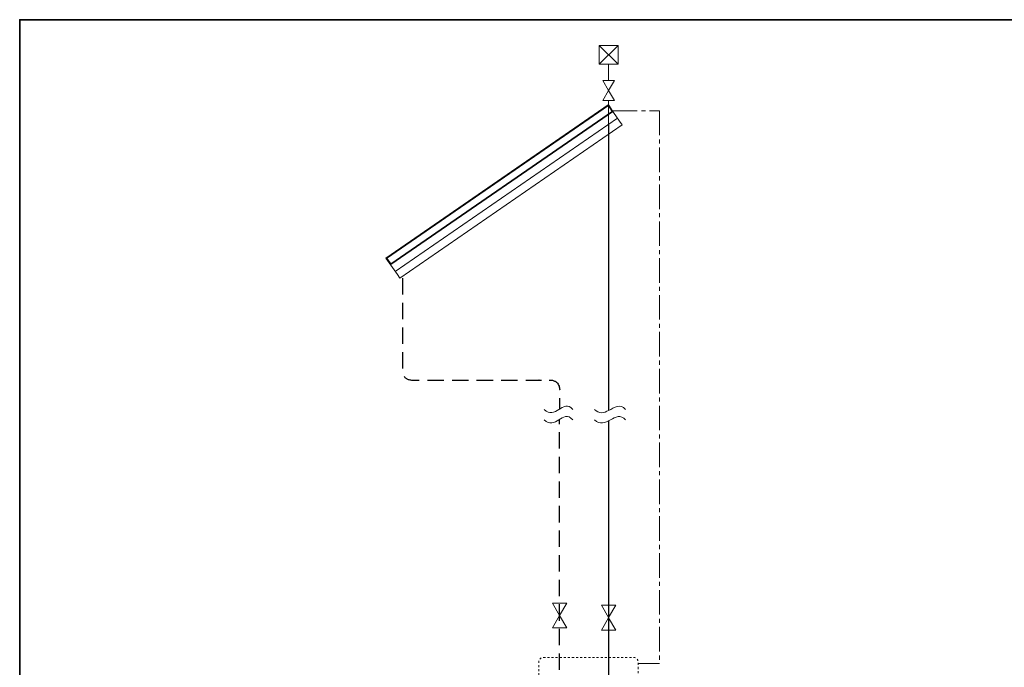
# Model space of a CAD drawing. Extents: x 22 to 1413, y 24 to 821.
# Drawn here: x 22 to 502, y 505 to 821 of the extents above; entities that cross this region are included whole.
import ezdxf

# ---------------------------------------------------------------- set-up
doc = ezdxf.new("R2010")
doc.units = 0
doc.header["$MEASUREMENT"] = 0
for name, pattern in [('AI-Linetype-17', [18, 12, -2, 2, -2]), ('AI-Linetype-3', [12, 8, -4]), ('AI-Linetype-5', [12, 8, -4]), ('AI-Linetype-6', [18, 12, -2, 2, -2]), ('AI-Linetype-9', [2, 1, -1])]:
    doc.linetypes.add(name, pattern=pattern)
doc.layers.add('dwg', color=7, linetype='Continuous', lineweight=0)
doc.layers.add('intestazione', color=7, linetype='Continuous', lineweight=0)

# ---------------------------------------------------------------- blocks, each defined once
blk = doc.blocks.new('Block_91')
at = {"layer": 'dwg', "color": 18, "lineweight": 30, "true_color": 0x010101}
for p, q in [((308.96, 769.36), (308.96, 629.88)), ((308.96, 624.96), (308.96, 443.23))]:
    blk.add_line(p, q, dxfattribs=at)
for points in [[(308.96, 744.94)], [(308.96, 736.79)]]:
    blk.add_lwpolyline(points, dxfattribs=at)
blk = doc.blocks.new('Block_97')
at = {"layer": 'dwg', "color": 18, "lineweight": 5, "true_color": 0x010101}
for points in [[(308.87, 629.88), (306.64, 628.74), (304.34, 628.01), (301.99, 630.45)], [(317.23, 630.45), (314.53, 633.47), (311.75, 631.34), (308.87, 629.88)]]:
    blk.add_open_spline(points, degree=3, dxfattribs=at)

msp = doc.modelspace()

# ---------------------------------------------------------------- linework, layer by layer
at = {"layer": 'dwg', "color": 18, "lineweight": 15, "true_color": 0x010101}
for p, q in [((313.58, 798.91), (304.34, 808.13)), ((313.58, 808.13), (304.34, 798.91)), ((308.96, 798.91), (308.96, 791.04)), ((308.96, 781.17), (308.96, 769.36)), ((313.3, 772.58), (204.84, 697.74))]:
    msp.add_line(p, q, dxfattribs=at)
for points in [[(304.34, 808.13), (304.34, 798.91), (313.58, 798.91), (313.58, 808.13)], [(205.84, 696.28), (207.12, 694.43), (315.58, 769.29), (314.3, 771.12), (308.76, 779.15), (200.29, 704.31)]]:
    msp.add_lwpolyline(points, close=True, dxfattribs=at)
msp.add_lwpolyline([(306.12, 781.21), (308.96, 786.12), (311.8, 791.04), (306.12, 791.04), (308.96, 786.12), (311.8, 781.21), (311.8, 781.17), (306.12, 781.17)], dxfattribs=at)
at = {"layer": 'dwg', "color": 18, "lineweight": 35, "true_color": 0x010101}
msp.add_lwpolyline([(200.56, 704.31), (308.81, 778.92), (310.92, 775.93), (202.67, 701.32)], close=True, dxfattribs=at)
at = {"layer": 'dwg', "color": 18, "linetype": 'AI-Linetype-17', "lineweight": 9, "true_color": 0x010101}
msp.add_lwpolyline([(310.92, 776.23), (333.78, 776.23), (333.78, 506.34), (323.36, 506.34)], dxfattribs=at)
at = {"layer": 'dwg', "color": 18, "linetype": 'AI-Linetype-6', "lineweight": 9, "true_color": 0x010101}
msp.add_lwpolyline([(310.89, 626.36)], dxfattribs=at)
at = {"layer": 'dwg', "color": 18, "lineweight": 9, "true_color": 0x010101}
for points in [[(285.05, 529.87), (281.58, 535.88), (288.52, 535.88)], [(308.96, 528.78), (305.49, 534.79), (312.43, 534.79)], [(285.05, 529.8), (281.58, 523.79), (288.52, 523.79)], [(308.96, 528.71), (305.49, 522.69), (312.43, 522.69)]]:
    msp.add_lwpolyline(points, close=True, dxfattribs=at)
at = {"layer": 'dwg', "color": 18, "linetype": 'AI-Linetype-5', "lineweight": 30, "true_color": 0x010101}
msp.add_open_spline([(208.33, 694.43), (208.33, 694.43), (208.33, 649.61), (208.33, 649.61), (208.33, 649.61), (207.99, 644.73), (213.2, 644.73), (216.31, 644.73), (235.74, 644.73), (275.09, 644.73), (275.09, 644.73), (274.88, 644.73), (274.88, 644.73), (282.25, 644.73), (277.07, 644.73), (280.17, 644.73), (285.38, 644.73), (285.05, 639.86), (285.05, 639.86), (285.05, 639.86), (285.05, 632.61), (285.05, 632.61), (285.05, 632.61), (285.05, 632.61), (285.05, 632.61), (285.05, 630.4), (285.05, 632.61), (285.05, 630.4)], degree=3, knots=[0, 0, 0, 0, 1, 1, 1, 2, 2, 2, 3, 3, 3, 4, 4, 4, 5, 5, 5, 6, 6, 6, 7, 7, 7, 8, 8, 8, 9, 9, 9, 9], dxfattribs=at)
at = {"layer": 'dwg', "color": 18, "lineweight": 5, "true_color": 0x010101}
for points in [[(291.45, 630.45), (286.64, 635.83), (282.81, 624.88), (277.43, 630.45)], [(291.45, 625.39), (286.63, 630.78), (282.8, 619.82), (277.43, 625.39)], [(317.23, 625.39), (312.42, 630.77), (307.36, 619.82), (301.99, 625.39)]]:
    msp.add_open_spline(points, degree=3, dxfattribs=at)
at = {"layer": 'dwg', "color": 18, "linetype": 'AI-Linetype-3', "lineweight": 30, "true_color": 0x010101}
msp.add_open_spline([(285.05, 443.26), (285.05, 481.64), (285.05, 596.88), (285.05, 625.4)], degree=3, dxfattribs=at)
at = {"layer": 'dwg', "color": 18, "linetype": 'AI-Linetype-9', "lineweight": 15, "true_color": 0x010101}
msp.add_open_spline([(323.36, 445.67), (323.36, 444.43), (322.36, 443.43), (321.12, 443.43), (321.12, 443.43), (277.05, 443.43), (277.05, 443.43), (275.81, 443.43), (274.81, 444.43), (274.81, 445.67), (274.81, 445.67), (274.81, 507.09), (274.81, 507.09), (274.81, 508.33), (275.81, 509.34), (277.05, 509.34), (277.05, 509.34), (321.12, 509.34), (321.12, 509.34), (322.36, 509.34), (323.36, 508.33), (323.36, 507.09), (323.36, 507.09), (323.36, 445.67), (323.36, 445.67)], degree=3, knots=[0, 0, 0, 0, 1, 1, 1, 2, 2, 2, 3, 3, 3, 4, 4, 4, 5, 5, 5, 6, 6, 6, 7, 7, 7, 8, 8, 8, 8], dxfattribs=at)
at = {"layer": 'intestazione', "color": 250, "lineweight": 35, "true_color": 0x1d1d1b}
msp.add_lwpolyline([(1396.32, 24.14), (21.51, 24.14), (21.51, 820.67), (1396.32, 820.67)], close=True, dxfattribs=at)

# ---------------------------------------------------------------- block references
at = {"layer": 'dwg'}
for name in ['Block_91', 'Block_97']:
    msp.add_blockref(name, (0, 0), dxfattribs=at)

doc.saveas('drawing.dxf')
